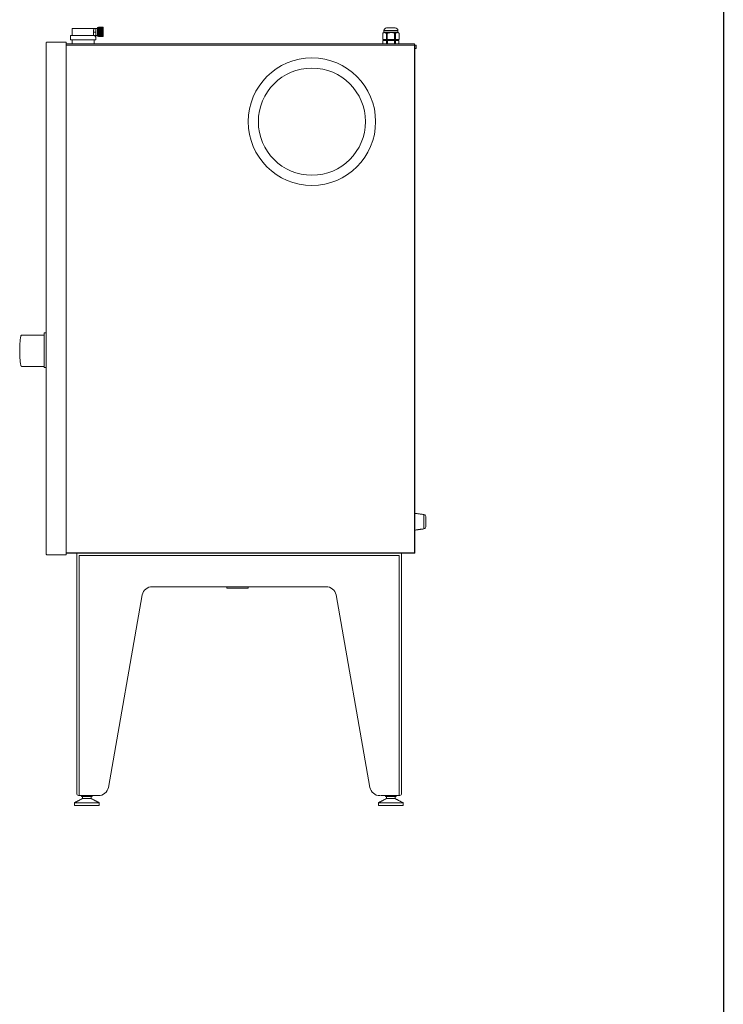
# Model space of a CAD drawing. Units: inches. Extents: x 22424 to 41300, y -146 to 33009.
# Drawn here: x 31514 to 32565, y 10900 to 12370 of the extents above; entities that cross this region are included whole.
import ezdxf

# ---------------------------------------------------------------- set-up
doc = ezdxf.new("R2010")
doc.units = ezdxf.units.IN
doc.header["$MEASUREMENT"] = 0
doc.layers.add('Komponenten', color=7, linetype='Continuous', lineweight=9)

# ---------------------------------------------------------------- blocks, each defined once
blk = doc.blocks.new('ComfoAir 350 R mit Comfo-Fond eco + Ansichten')
at = {"color": 7, "linetype": 'Continuous', "lineweight": 15}
for p, q in [((3973.6, 1299), (3940.9, 1299)), ((3976.4, 1293.2), (3976.4, 1299)), ((3978.9, 1293.6), (3978.9, 1300.1)), ((3980.4, 1300.6), (3986.9, 1300.6)), ((3980.4, 1300.6), (3980.4, 1300.5)), ((3980.4, 1300.6), (3986.9, 1300.6)), ((3980.4, 1300.6), (3980.4, 1300.6)), ((3980.4, 1300.6), (3986.9, 1300.6)), ((3980.4, 1300.6), (3980.4, 1300.6)), ((3980.4, 1300.6), (3986.9, 1300.6)), ((3980.4, 1300.6), (3980.4, 1300.6)), ((3980.4, 1300.6), (3986.9, 1300.6)), ((3980.4, 1300.6), (3980.4, 1300.6)), ((3980.4, 1300.6), (3986.9, 1300.6)), ((3980.4, 1300.6), (3980.4, 1300.6)), ((3980.4, 1300.6), (3986.9, 1300.6)), ((3980.4, 1300.6), (3980.4, 1300.6)), ((3980.4, 1300.6), (3986.9, 1300.6)), ((3980.4, 1300.6), (3980.4, 1300.6)), ((3980.4, 1300.5), (3986.9, 1300.5)), ((3980.4, 1300.4), (3980.4, 1300.5)), ((3980.4, 1300.5), (3986.9, 1300.5)), ((3980.4, 1300.5), (3980.4, 1300.5)), ((3980.4, 1300.5), (3986.9, 1300.5)), ((3980.4, 1300.5), (3980.4, 1300.5)), ((3980.4, 1300.4), (3986.9, 1300.4)), ((3980.4, 1300.4), (3980.4, 1300.3)), ((3980.4, 1300.4), (3986.9, 1300.4)), ((3980.4, 1300.4), (3980.4, 1300.4)), ((3980.4, 1300.4), (3986.9, 1300.4)), ((3980.4, 1300.4), (3980.4, 1300.4)), ((3980.4, 1300.3), (3986.9, 1300.3)), ((3980.4, 1300.3), (3986.9, 1300.3)), ((3980.4, 1300.3), (3980.4, 1300.3)), ((3980.4, 1300.3), (3980.4, 1300.2)), ((3980.4, 1300.2), (3986.9, 1300.2)), ((3980.4, 1300.2), (3980.4, 1300.1)), ((3980.4, 1300.2), (3986.9, 1300.2)), ((3980.4, 1300.2), (3980.4, 1300.2)), ((3980.4, 1300.1), (3986.9, 1300.1)), ((3980.4, 1300.1), (3980.4, 1300)), ((3980.4, 1300.1), (3986.9, 1300.1)), ((3980.4, 1300.1), (3980.4, 1300.1)), ((3980.4, 1300), (3986.9, 1300)), ((3980.4, 1299.9), (3980.4, 1300)), ((3980.4, 1299.9), (3986.9, 1299.9)), ((3980.4, 1299.8), (3980.4, 1299.9)), ((3980.4, 1299.9), (3986.9, 1299.9)), ((3980.4, 1299.9), (3980.4, 1299.9)), ((3980.4, 1299.8), (3986.9, 1299.8)), ((3980.4, 1299.7), (3980.4, 1299.8)), ((3980.4, 1299.8), (3986.9, 1299.8)), ((3980.4, 1299.8), (3980.4, 1299.8)), ((3980.4, 1299.7), (3986.9, 1299.7)), ((3980.4, 1299.7), (3980.4, 1299.6)), ((3980.4, 1299.6), (3986.9, 1299.6)), ((3980.4, 1299.5), (3980.4, 1299.6)), ((3980.4, 1299.5), (3986.9, 1299.5)), ((3980.4, 1299.5), (3980.4, 1299.4)), ((3980.4, 1299.4), (3986.9, 1299.4)), ((3980.4, 1299.3), (3980.4, 1299.4)), ((3980.4, 1299.3), (3986.9, 1299.3)), ((3980.4, 1299.2), (3980.4, 1299.3)), ((3980.4, 1299.3), (3986.9, 1299.3)), ((3980.4, 1299.3), (3980.4, 1299.3)), ((3980.4, 1299.2), (3986.9, 1299.2)), ((3980.4, 1299.2), (3980.4, 1299.1)), ((3980.4, 1299.1), (3986.9, 1299.1)), ((3980.4, 1299), (3980.4, 1299.1)), ((3980.4, 1299), (3986.9, 1299)), ((3980.4, 1299), (3980.4, 1298.9)), ((3980.4, 1298.9), (3986.9, 1298.9)), ((3980.4, 1298.8), (3980.4, 1298.9)), ((3980.4, 1298.8), (3986.9, 1298.8)), ((3980.4, 1298.8), (3980.4, 1298.7)), ((3980.4, 1298.7), (3986.9, 1298.7)), ((3980.4, 1298.6), (3980.4, 1298.7)), ((3980.4, 1298.6), (3986.9, 1298.6)), ((3980.4, 1298.6), (3980.4, 1298.5)), ((3980.4, 1298.5), (3986.9, 1298.5)), ((3980.4, 1298.4), (3980.4, 1298.5)), ((3980.4, 1298.4), (3986.9, 1298.4)), ((3980.4, 1298.4), (3980.4, 1298.3)), ((3980.4, 1298.3), (3986.9, 1298.3)), ((3980.4, 1298.1), (3980.4, 1298.3)), ((3980.4, 1298.1), (3986.9, 1298.1)), ((3980.4, 1297.9), (3980.4, 1298.1)), ((3980.4, 1298.1), (3986.9, 1298.1)), ((3980.4, 1298.1), (3980.4, 1298.1)), ((3980.4, 1297.9), (3986.9, 1297.9)), ((3980.4, 1297.9), (3980.4, 1297.8)), ((3980.4, 1297.8), (3986.9, 1297.8)), ((3980.4, 1297.7), (3980.4, 1297.8)), ((3980.4, 1297.7), (3986.9, 1297.7)), ((3980.4, 1297.7), (3980.4, 1297.6)), ((3980.4, 1297.6), (3986.9, 1297.6)), ((3980.4, 1297.4), (3980.4, 1297.6)), ((3980.4, 1297.4), (3986.9, 1297.4)), ((3980.4, 1297.2), (3980.4, 1297.4)), ((3980.4, 1297.4), (3986.9, 1297.4)), ((3980.4, 1297.4), (3980.4, 1297.4)), ((3980.4, 1297.2), (3986.9, 1297.2)), ((3980.4, 1297.2), (3980.4, 1297.1)), ((3980.4, 1297.1), (3986.9, 1297.1)), ((3980.4, 1296.9), (3980.4, 1297.1)), ((3980.4, 1296.9), (3986.9, 1296.9)), ((3980.4, 1296.9), (3980.4, 1296.8)), ((3980.4, 1296.8), (3986.9, 1296.8)), ((3980.4, 1296.7), (3980.4, 1296.8)), ((3980.4, 1296.7), (3986.9, 1296.7)), ((3980.4, 1296.7), (3980.4, 1296.6)), ((3980.4, 1296.6), (3986.9, 1296.6)), ((3980.4, 1296.4), (3980.4, 1296.6)), ((3980.4, 1296.4), (3986.9, 1296.4)), ((3980.4, 1296.4), (3980.4, 1296.3)), ((3980.4, 1296.3), (3986.9, 1296.3)), ((3980.4, 1296.1), (3980.4, 1296.3)), ((3980.4, 1296.1), (3986.9, 1296.1)), ((3980.4, 1296.1), (3980.4, 1296)), ((3980.4, 1296), (3986.9, 1296)), ((3980.4, 1295.9), (3980.4, 1296)), ((3980.4, 1295.9), (3986.9, 1295.9)), ((3980.4, 1295.9), (3980.4, 1295.8)), ((3980.4, 1295.8), (3986.9, 1295.8)), ((3980.4, 1295.6), (3980.4, 1295.8)), ((3980.4, 1295.6), (3986.9, 1295.6)), ((3980.4, 1295.6), (3980.4, 1295.5)), ((3980.4, 1295.5), (3986.9, 1295.5)), ((3980.4, 1295.3), (3980.4, 1295.5)), ((3980.4, 1295.3), (3986.9, 1295.3)), ((3980.4, 1295.3), (3980.4, 1295.2)), ((3980.4, 1295.2), (3986.9, 1295.2)), ((3980.4, 1295), (3980.4, 1295.2)), ((3980.4, 1295.2), (3986.9, 1295.2)), ((3980.4, 1295.2), (3980.4, 1295.2)), ((3980.4, 1295), (3986.9, 1295)), ((3980.4, 1295), (3980.4, 1294.9)), ((3980.4, 1294.9), (3986.9, 1294.9)), ((3980.4, 1294.7), (3980.4, 1294.9)), ((3980.4, 1294.9), (3986.9, 1294.9)), ((3980.4, 1294.9), (3980.4, 1294.9)), ((3980.4, 1294.7), (3986.9, 1294.7)), ((3980.4, 1294.7), (3980.4, 1294.6)), ((3980.4, 1294.6), (3986.9, 1294.6)), ((3980.4, 1294.4), (3980.4, 1294.6)), ((3980.4, 1294.6), (3986.9, 1294.6)), ((3980.4, 1294.6), (3980.4, 1294.6)), ((3980.4, 1294.4), (3986.9, 1294.4)), ((3980.4, 1294.4), (3980.4, 1294.3)), ((3980.4, 1294.4), (3986.9, 1294.4)), ((3980.4, 1294.4), (3980.4, 1294.4)), ((3980.4, 1294.3), (3986.9, 1294.3)), ((3980.4, 1294.1), (3980.4, 1294.3)), ((3980.4, 1294.1), (3986.9, 1294.1)), ((3980.4, 1294.1), (3980.4, 1294)), ((3980.4, 1294.1), (3986.9, 1294.1)), ((3980.4, 1294.1), (3980.4, 1294.1)), ((3980.4, 1294), (3986.9, 1294)), ((3980.4, 1293.8), (3980.4, 1294)), ((3980.4, 1293.8), (3986.9, 1293.8)), ((3980.4, 1293.8), (3980.4, 1293.7)), ((3980.4, 1293.8), (3986.9, 1293.8)), ((3980.4, 1293.8), (3980.4, 1293.8)), ((3980.4, 1293.7), (3986.9, 1293.7)), ((3980.4, 1293.5), (3980.4, 1293.7)), ((3986.9, 1300.6), (3986.9, 1300.5)), ((3986.9, 1300.6), (3986.9, 1300.6)), ((3986.9, 1300.6), (3986.9, 1300.6)), ((3986.9, 1300.6), (3986.9, 1300.6)), ((3986.9, 1300.6), (3986.9, 1300.6)), ((3986.9, 1300.6), (3986.9, 1300.6)), ((3986.9, 1300.6), (3986.9, 1300.6)), ((3986.9, 1300.6), (3986.9, 1300.6)), ((3986.9, 1300.4), (3986.9, 1300.5)), ((3986.9, 1300.5), (3986.9, 1300.5)), ((3986.9, 1300.5), (3986.9, 1300.5)), ((3986.9, 1300.4), (3986.9, 1300.3)), ((3986.9, 1300.4), (3986.9, 1300.4)), ((3986.9, 1300.4), (3986.9, 1300.4)), ((3986.9, 1300.3), (3986.9, 1300.3)), ((3986.9, 1300.3), (3986.9, 1300.2)), ((3986.9, 1300.2), (3986.9, 1300.1)), ((3986.9, 1300.2), (3986.9, 1300.2)), ((3986.9, 1300.1), (3986.9, 1300)), ((3986.9, 1300.1), (3986.9, 1300.1)), ((3986.9, 1299.9), (3986.9, 1300)), ((3986.9, 1299.8), (3986.9, 1299.9)), ((3986.9, 1299.9), (3986.9, 1299.9)), ((3986.9, 1299.7), (3986.9, 1299.8)), ((3986.9, 1299.8), (3986.9, 1299.8)), ((3986.9, 1299.7), (3986.9, 1299.6)), ((3986.9, 1299.5), (3986.9, 1299.6)), ((3986.9, 1299.5), (3986.9, 1299.4)), ((3986.9, 1299.3), (3986.9, 1299.4)), ((3986.9, 1299.2), (3986.9, 1299.3)), ((3986.9, 1299.3), (3986.9, 1299.3)), ((3986.9, 1299.2), (3986.9, 1299.1)), ((3986.9, 1299), (3986.9, 1299.1)), ((3986.9, 1299), (3986.9, 1298.9)), ((3986.9, 1298.8), (3986.9, 1298.9)), ((3986.9, 1298.8), (3986.9, 1298.7)), ((3986.9, 1298.6), (3986.9, 1298.7)), ((3986.9, 1298.6), (3986.9, 1298.5)), ((3986.9, 1298.4), (3986.9, 1298.5)), ((3986.9, 1298.4), (3986.9, 1298.3)), ((3986.9, 1298.1), (3986.9, 1298.3)), ((3986.9, 1297.9), (3986.9, 1298.1)), ((3986.9, 1298.1), (3986.9, 1298.1)), ((3986.9, 1297.9), (3986.9, 1297.8)), ((3986.9, 1297.7), (3986.9, 1297.8)), ((3986.9, 1297.7), (3986.9, 1297.6)), ((3986.9, 1297.4), (3986.9, 1297.6)), ((3986.9, 1297.2), (3986.9, 1297.4)), ((3986.9, 1297.4), (3986.9, 1297.4)), ((3986.9, 1297.2), (3986.9, 1297.1)), ((3986.9, 1296.9), (3986.9, 1297.1)), ((3986.9, 1296.9), (3986.9, 1296.8)), ((3986.9, 1296.7), (3986.9, 1296.8)), ((3986.9, 1296.7), (3986.9, 1296.6)), ((3986.9, 1296.4), (3986.9, 1296.6)), ((3986.9, 1296.4), (3986.9, 1296.3)), ((3986.9, 1296.1), (3986.9, 1296.3)), ((3986.9, 1296.1), (3986.9, 1296)), ((3986.9, 1295.9), (3986.9, 1296)), ((3986.9, 1295.9), (3986.9, 1295.8)), ((3986.9, 1295.6), (3986.9, 1295.8)), ((3986.9, 1295.6), (3986.9, 1295.5)), ((3986.9, 1295.3), (3986.9, 1295.5)), ((3986.9, 1295.3), (3986.9, 1295.2)), ((3986.9, 1295), (3986.9, 1295.2)), ((3986.9, 1295.2), (3986.9, 1295.2)), ((3986.9, 1295), (3986.9, 1294.9)), ((3986.9, 1294.7), (3986.9, 1294.9)), ((3986.9, 1294.9), (3986.9, 1294.9)), ((3986.9, 1294.7), (3986.9, 1294.6)), ((3986.9, 1294.4), (3986.9, 1294.6)), ((3986.9, 1294.6), (3986.9, 1294.6)), ((3986.9, 1294.4), (3986.9, 1294.3)), ((3986.9, 1294.4), (3986.9, 1294.4)), ((3986.9, 1294.1), (3986.9, 1294.3)), ((3986.9, 1294.1), (3986.9, 1294)), ((3986.9, 1294.1), (3986.9, 1294.1)), ((3986.9, 1293.8), (3986.9, 1294)), ((3986.9, 1293.8), (3986.9, 1293.7)), ((3986.9, 1293.8), (3986.9, 1293.8)), ((3986.9, 1293.5), (3986.9, 1293.7)), ((4406.5, 1295.7), (4416.9, 1295.7)), ((4416.9, 1299.7), (4410.5, 1299.7)), ((4423.3, 1299.7), (4416.9, 1299.7)), ((4416.9, 1295.7), (4427.3, 1295.7)), ((3938.2, 1288.5), (3975.3, 1288.5)), ((3938.2, 1282), (3976.2, 1282)), ((3972.5, 1293.2), (3972.5, 1288.5)), ((3976.4, 1293.2), (3972.5, 1293.2)), ((3975.3, 1286.3), (3975.3, 1288.5)), ((3976.4, 1286.3), (3975.3, 1286.3)), ((3976.4, 1286.3), (3976.4, 1293.2)), ((3978.9, 1287.1), (3978.9, 1293.6)), ((3980.4, 1293.5), (3986.9, 1293.5)), ((3980.4, 1293.5), (3986.9, 1293.5)), ((3980.4, 1293.5), (3980.4, 1293.5)), ((3980.4, 1293.5), (3980.4, 1293.4)), ((3980.4, 1293.4), (3986.9, 1293.4)), ((3980.4, 1293.3), (3980.4, 1293.4)), ((3980.4, 1293.3), (3986.9, 1293.3)), ((3980.4, 1293.3), (3980.4, 1293.2)), ((3980.4, 1293.2), (3986.9, 1293.2)), ((3980.4, 1293.2), (3986.9, 1293.2)), ((3980.4, 1293), (3980.4, 1293.2)), ((3980.4, 1293.2), (3980.4, 1293.2)), ((3980.4, 1293), (3986.9, 1293)), ((3980.4, 1293), (3980.4, 1292.9)), ((3980.4, 1292.9), (3986.9, 1292.9)), ((3980.4, 1292.9), (3986.9, 1292.9)), ((3980.4, 1292.9), (3980.4, 1292.9)), ((3980.4, 1292.7), (3980.4, 1292.9)), ((3980.4, 1292.7), (3986.9, 1292.7)), ((3980.4, 1292.7), (3986.9, 1292.7)), ((3980.4, 1292.7), (3980.4, 1292.7)), ((3980.4, 1292.7), (3980.4, 1292.6)), ((3980.4, 1292.6), (3986.9, 1292.6)), ((3980.4, 1292.4), (3980.4, 1292.6)), ((3980.4, 1292.4), (3986.9, 1292.4)), ((3980.4, 1292.4), (3986.9, 1292.4)), ((3980.4, 1292.4), (3980.4, 1292.4)), ((3980.4, 1292.4), (3980.4, 1292.3)), ((3980.4, 1292.3), (3986.9, 1292.3)), ((3980.4, 1292.1), (3980.4, 1292.3)), ((3980.4, 1292.1), (3986.9, 1292.1)), ((3980.4, 1292.1), (3986.9, 1292.1)), ((3980.4, 1292.1), (3980.4, 1292.1)), ((3980.4, 1292.1), (3980.4, 1292)), ((3980.4, 1292), (3986.9, 1292)), ((3980.4, 1291.8), (3980.4, 1292)), ((3980.4, 1291.8), (3986.9, 1291.8)), ((3980.4, 1291.8), (3980.4, 1291.7)), ((3980.4, 1291.7), (3986.9, 1291.7)), ((3980.4, 1291.5), (3980.4, 1291.7)), ((3980.4, 1291.5), (3986.9, 1291.5)), ((3980.4, 1291.5), (3980.4, 1291.4)), ((3980.4, 1291.4), (3986.9, 1291.4)), ((3980.4, 1291.3), (3980.4, 1291.4)), ((3980.4, 1291.3), (3986.9, 1291.3)), ((3980.4, 1291.3), (3980.4, 1291.2)), ((3980.4, 1291.2), (3986.9, 1291.2)), ((3980.4, 1291), (3980.4, 1291.2)), ((3980.4, 1291), (3986.9, 1291)), ((3980.4, 1291), (3980.4, 1290.9)), ((3980.4, 1290.9), (3986.9, 1290.9)), ((3980.4, 1290.7), (3980.4, 1290.9)), ((3980.4, 1290.7), (3986.9, 1290.7)), ((3980.4, 1290.7), (3980.4, 1290.6)), ((3980.4, 1290.6), (3986.9, 1290.6)), ((3980.4, 1290.4), (3980.4, 1290.6)), ((3980.4, 1290.4), (3986.9, 1290.4)), ((3980.4, 1290.4), (3986.9, 1290.4)), ((3980.4, 1290.2), (3980.4, 1290.4)), ((3980.4, 1290.4), (3980.4, 1290.4)), ((3980.4, 1290.2), (3986.9, 1290.2)), ((3980.4, 1290.2), (3980.4, 1290.1)), ((3980.4, 1290.1), (3986.9, 1290.1)), ((3980.4, 1289.9), (3980.4, 1290.1)), ((3980.4, 1289.9), (3986.9, 1289.9)), ((3980.4, 1289.9), (3986.9, 1289.9)), ((3980.4, 1289.9), (3980.4, 1289.9)), ((3980.4, 1289.7), (3980.4, 1289.9)), ((3980.4, 1289.7), (3986.9, 1289.7)), ((3980.4, 1289.7), (3980.4, 1289.6)), ((3980.4, 1289.6), (3986.9, 1289.6)), ((3980.4, 1289.5), (3980.4, 1289.6)), ((3980.4, 1289.5), (3986.9, 1289.5)), ((3980.4, 1289.5), (3980.4, 1289.4)), ((3980.4, 1289.4), (3986.9, 1289.4)), ((3980.4, 1289.2), (3980.4, 1289.4)), ((3980.4, 1289.2), (3986.9, 1289.2)), ((3980.4, 1289.2), (3980.4, 1289.1)), ((3980.4, 1289.1), (3986.9, 1289.1)), ((3980.4, 1289), (3980.4, 1289.1)), ((3980.4, 1289), (3986.9, 1289)), ((3980.4, 1289), (3980.4, 1288.9)), ((3980.4, 1288.9), (3986.9, 1288.9)), ((3980.4, 1288.8), (3980.4, 1288.9)), ((3980.4, 1288.8), (3986.9, 1288.8)), ((3980.4, 1288.8), (3980.4, 1288.7)), ((3980.4, 1288.7), (3986.9, 1288.7)), ((3980.4, 1288.6), (3980.4, 1288.7)), ((3980.4, 1288.6), (3986.9, 1288.6)), ((3980.4, 1288.6), (3980.4, 1288.5)), ((3980.4, 1288.5), (3986.9, 1288.5)), ((3980.4, 1288.4), (3980.4, 1288.5)), ((3980.4, 1288.4), (3986.9, 1288.4)), ((3980.4, 1288.4), (3980.4, 1288.3)), ((3980.4, 1288.3), (3986.9, 1288.3)), ((3980.4, 1288.2), (3980.4, 1288.3)), ((3980.4, 1288.2), (3986.9, 1288.2)), ((3980.4, 1288.2), (3980.4, 1288.1)), ((3980.4, 1288.1), (3986.9, 1288.1)), ((3980.4, 1288), (3980.4, 1288.1)), ((3980.4, 1288), (3986.9, 1288)), ((3980.4, 1288), (3986.9, 1288)), ((3980.4, 1288), (3980.4, 1288)), ((3980.4, 1287.8), (3980.4, 1288)), ((3980.4, 1287.8), (3986.9, 1287.8)), ((3980.4, 1287.8), (3986.9, 1287.8)), ((3980.4, 1287.8), (3980.4, 1287.8)), ((3980.4, 1287.7), (3980.4, 1287.8)), ((3980.4, 1287.7), (3986.9, 1287.7)), ((3980.4, 1287.7), (3980.4, 1287.6)), ((3980.4, 1287.6), (3986.9, 1287.6)), ((3980.4, 1287.5), (3980.4, 1287.6)), ((3980.4, 1287.5), (3986.9, 1287.5)), ((3980.4, 1287.5), (3986.9, 1287.5)), ((3980.4, 1287.4), (3980.4, 1287.5)), ((3980.4, 1287.5), (3980.4, 1287.5)), ((3980.4, 1287.4), (3986.9, 1287.4)), ((3980.4, 1287.4), (3986.9, 1287.4)), ((3980.4, 1287.4), (3980.4, 1287.4)), ((3980.4, 1287.3), (3980.4, 1287.4)), ((3980.4, 1287.3), (3986.9, 1287.3)), ((3980.4, 1287.3), (3980.4, 1287.2)), ((3980.4, 1287.2), (3986.9, 1287.2)), ((3980.4, 1287.2), (3986.9, 1287.2)), ((3980.4, 1287.2), (3980.4, 1287.2)), ((3980.4, 1287.2), (3980.4, 1287.1)), ((3980.4, 1287.1), (3986.9, 1287.1)), ((3980.4, 1287.1), (3986.9, 1287.1)), ((3980.4, 1287.1), (3980.4, 1287.1)), ((3980.4, 1287.1), (3980.4, 1287)), ((3980.4, 1287), (3986.9, 1287)), ((3980.4, 1287), (3986.9, 1287)), ((3980.4, 1287), (3980.4, 1287)), ((3980.4, 1287), (3980.4, 1286.9)), ((3980.4, 1286.9), (3986.9, 1286.9)), ((3980.4, 1286.9), (3986.9, 1286.9)), ((3980.4, 1286.9), (3980.4, 1286.9)), ((3980.4, 1286.9), (3986.9, 1286.9)), ((3980.4, 1286.9), (3980.4, 1286.9)), ((3980.4, 1286.8), (3980.4, 1286.9)), ((3980.4, 1286.8), (3986.9, 1286.8)), ((3980.4, 1286.8), (3986.9, 1286.8)), ((3980.4, 1286.8), (3980.4, 1286.8)), ((3980.4, 1286.8), (3986.9, 1286.8)), ((3980.4, 1286.8), (3980.4, 1286.8)), ((3980.4, 1286.8), (3980.4, 1286.7)), ((3980.4, 1286.7), (3986.9, 1286.7)), ((3980.4, 1286.7), (3986.9, 1286.7)), ((3980.4, 1286.7), (3980.4, 1286.7)), ((3980.4, 1286.7), (3986.9, 1286.7)), ((3980.4, 1286.7), (3980.4, 1286.7)), ((3980.4, 1286.7), (3986.9, 1286.7)), ((3980.4, 1286.7), (3980.4, 1286.7)), ((3980.4, 1286.7), (3986.9, 1286.7)), ((3980.4, 1286.7), (3980.4, 1286.7)), ((3980.4, 1286.7), (3986.9, 1286.7)), ((3980.4, 1286.7), (3980.4, 1286.7)), ((3980.4, 1286.7), (3980.4, 1286.6)), ((3980.4, 1286.6), (3986.9, 1286.6)), ((3980.4, 1286.6), (3986.9, 1286.6)), ((3980.4, 1286.6), (3980.4, 1286.6)), ((3986.9, 1293.5), (3986.9, 1293.5)), ((3986.9, 1293.5), (3986.9, 1293.4)), ((3986.9, 1293.3), (3986.9, 1293.4)), ((3986.9, 1293.3), (3986.9, 1293.2)), ((3986.9, 1293), (3986.9, 1293.2)), ((3986.9, 1293.2), (3986.9, 1293.2)), ((3986.9, 1293), (3986.9, 1292.9)), ((3986.9, 1292.9), (3986.9, 1292.9)), ((3986.9, 1292.7), (3986.9, 1292.9)), ((3986.9, 1292.7), (3986.9, 1292.7)), ((3986.9, 1292.7), (3986.9, 1292.6)), ((3986.9, 1292.4), (3986.9, 1292.6)), ((3986.9, 1292.4), (3986.9, 1292.4)), ((3986.9, 1292.4), (3986.9, 1292.3)), ((3986.9, 1292.1), (3986.9, 1292.3)), ((3986.9, 1292.1), (3986.9, 1292.1)), ((3986.9, 1292.1), (3986.9, 1292)), ((3986.9, 1291.8), (3986.9, 1292)), ((3986.9, 1291.8), (3986.9, 1291.7)), ((3986.9, 1291.5), (3986.9, 1291.7)), ((3986.9, 1291.5), (3986.9, 1291.4)), ((3986.9, 1291.3), (3986.9, 1291.4)), ((3986.9, 1291.3), (3986.9, 1291.2)), ((3986.9, 1291), (3986.9, 1291.2)), ((3986.9, 1291), (3986.9, 1290.9)), ((3986.9, 1290.7), (3986.9, 1290.9)), ((3986.9, 1290.7), (3986.9, 1290.6)), ((3986.9, 1290.4), (3986.9, 1290.6)), ((3986.9, 1290.2), (3986.9, 1290.4)), ((3986.9, 1290.4), (3986.9, 1290.4)), ((3986.9, 1290.2), (3986.9, 1290.1)), ((3986.9, 1289.9), (3986.9, 1290.1)), ((3986.9, 1289.9), (3986.9, 1289.9)), ((3986.9, 1289.7), (3986.9, 1289.9)), ((3986.9, 1289.7), (3986.9, 1289.6)), ((3986.9, 1289.5), (3986.9, 1289.6)), ((3986.9, 1289.5), (3986.9, 1289.4)), ((3986.9, 1289.2), (3986.9, 1289.4)), ((3986.9, 1289.2), (3986.9, 1289.1)), ((3986.9, 1289), (3986.9, 1289.1)), ((3986.9, 1289), (3986.9, 1288.9)), ((3986.9, 1288.8), (3986.9, 1288.9)), ((3986.9, 1288.8), (3986.9, 1288.7)), ((3986.9, 1288.6), (3986.9, 1288.7)), ((3986.9, 1288.6), (3986.9, 1288.5)), ((3986.9, 1288.4), (3986.9, 1288.5)), ((3986.9, 1288.4), (3986.9, 1288.3)), ((3986.9, 1288.2), (3986.9, 1288.3)), ((3986.9, 1288.2), (3986.9, 1288.1)), ((3986.9, 1288), (3986.9, 1288.1)), ((3986.9, 1288), (3986.9, 1288)), ((3986.9, 1287.8), (3986.9, 1288)), ((3986.9, 1287.8), (3986.9, 1287.8)), ((3986.9, 1287.7), (3986.9, 1287.8)), ((3986.9, 1287.7), (3986.9, 1287.6)), ((3986.9, 1287.5), (3986.9, 1287.6)), ((3986.9, 1287.4), (3986.9, 1287.5)), ((3986.9, 1287.5), (3986.9, 1287.5)), ((3986.9, 1287.4), (3986.9, 1287.4)), ((3986.9, 1287.3), (3986.9, 1287.4)), ((3986.9, 1287.3), (3986.9, 1287.2)), ((3986.9, 1287.2), (3986.9, 1287.2)), ((3986.9, 1287.2), (3986.9, 1287.1)), ((3986.9, 1287.1), (3986.9, 1287.1)), ((3986.9, 1287.1), (3986.9, 1287)), ((3986.9, 1287), (3986.9, 1287)), ((3986.9, 1287), (3986.9, 1286.9)), ((3986.9, 1286.9), (3986.9, 1286.9)), ((3986.9, 1286.9), (3986.9, 1286.9)), ((3986.9, 1286.8), (3986.9, 1286.9)), ((3986.9, 1286.8), (3986.9, 1286.8)), ((3986.9, 1286.8), (3986.9, 1286.8)), ((3986.9, 1286.8), (3986.9, 1286.7)), ((3986.9, 1286.7), (3986.9, 1286.7)), ((3986.9, 1286.7), (3986.9, 1286.7)), ((3986.9, 1286.7), (3986.9, 1286.7)), ((3986.9, 1286.7), (3986.9, 1286.7)), ((3986.9, 1286.7), (3986.9, 1286.7)), ((3986.9, 1286.7), (3986.9, 1286.6)), ((3986.9, 1286.6), (3986.9, 1286.6)), ((4404.6, 1291.7), (4404.6, 1291.7)), ((4404.6, 1291.7), (4404.6, 1282.2)), ((4410.1, 1282.2), (4404.6, 1282.2)), ((4404.6, 1282.2), (4404.6, 1282.2)), ((4404.9, 1280.7), (4404.9, 1275.7)), ((4410.1, 1280.7), (4404.9, 1280.7)), ((4404.9, 1280.7), (4404.9, 1280.7)), ((4406.5, 1293.2), (4427.3, 1293.2)), ((4410.1, 1291.7), (4411.4, 1291.7)), ((4410.1, 1291.7), (4410.1, 1282.2)), ((4411.4, 1282.2), (4410.1, 1282.2)), ((4411.8, 1280.7), (4410.1, 1280.7)), ((4410.1, 1280.7), (4410.1, 1275.7)), ((4411.4, 1291.7), (4411.4, 1282.2)), ((4422.4, 1282.2), (4411.4, 1282.2)), ((4411.8, 1280.7), (4411.8, 1275.7)), ((4422, 1280.7), (4411.8, 1280.7)), ((4423.7, 1280.7), (4422, 1280.7)), ((4422, 1280.7), (4422, 1275.7)), ((4422.4, 1291.7), (4422.4, 1282.2)), ((4422.4, 1291.7), (4423.7, 1291.7)), ((4423.7, 1282.2), (4422.4, 1282.2)), ((4423.7, 1291.7), (4423.7, 1282.2)), ((4429.2, 1282.2), (4423.7, 1282.2)), ((4423.7, 1280.7), (4423.7, 1275.7)), ((4428.8, 1280.7), (4423.7, 1280.7)), ((4428.8, 1280.7), (4428.8, 1275.7)), ((4428.9, 1280.7), (4428.8, 1280.7)), ((4429.2, 1291.7), (4429.2, 1291.7)), ((4429.2, 1291.7), (4429.2, 1282.2)), ((4429.2, 1282.2), (4429.2, 1282.2)), ((3901.9, 1276.7), (3901.9, 514.5)), ((3903.6, 1278.5), (3931.9, 1278.5)), ((3931.9, 1278.5), (3931.9, 1277.5)), ((3931.9, 1277.4), (3931.9, 512.8)), ((3931.9, 1275.7), (4451.9, 1275.7)), ((3931.9, 1274), (4451.9, 1274)), ((4451.9, 1274), (4451.9, 1275.7)), ((4452.7, 1274.4), (4451.9, 1274.4)), ((4451.9, 516), (4451.9, 1274)), ((4452.7, 1274.4), (4452.7, 1273.7)), ((4454.7, 1273.7), (4452.7, 1273.7)), ((4452.7, 1273.7), (4452.7, 1272.7)), ((4452.7, 1272.7), (4452.7, 517.2)), ((4452.7, 1268.7), (4454.7, 1268.7)), ((4454.7, 1268.7), (4454.7, 1273.7)), ((3901.9, 844.5), (3898.9, 844.5)), ((3898.9, 792.5), (3898.9, 844.5)), ((3901.9, 792.5), (3898.9, 792.5)), ((4466.3, 573.1), (4466.3, 551.7)), ((4468.9, 554.7), (4468.9, 570.1)), ((3931.9, 516), (4451.9, 516)), ((3947.7, 515.4), (3931.9, 515.4)), ((3947.7, 515.4), (4432.7, 515.4)), ((3947.7, 515.4), (3947.7, 515.4)), ((4432.7, 515.4), (4432.7, 515.4)), ((4438.5, 515.4), (4432.7, 515.4)), ((4440.2, 515.4), (4438.5, 515.4)), ((4440.2, 515.4), (4442, 515.4)), ((4440.2, 515.4), (4440.2, 515.4)), ((4451, 515.4), (4442, 515.4)), ((4451, 515.4), (4451.7, 515.4)), ((4451.7, 515.4), (4452.7, 515.4)), ((4452.7, 517.2), (4452.7, 515.4)), ((3903.6, 512.8), (3931.9, 512.8)), ((3947.7, 513.3), (3947.7, 511.8)), ((3947.7, 157), (3947.7, 511.8)), ((3951.3, 511.8), (4429.1, 511.8)), ((3951.3, 155.6), (3951.3, 511.8)), ((4429.1, 511.8), (4429.1, 155.6)), ((4432.7, 513.3), (4432.7, 511.8)), ((4432.7, 157), (4432.7, 511.8)), ((4320.2, 465.4), (4060.3, 465.4)), ((4172, 463.2), (4203.8, 463.2)), ((4045.6, 453), (3994.9, 165.8)), ((4385.6, 165.8), (4334.9, 453)), ((3947.7, 155.6), (3947.7, 157)), ((3951.3, 155.6), (3951.3, 153.4)), ((3953.7, 153.4), (3951.3, 153.4)), ((3978.2, 153.4), (3953.7, 153.4)), ((3955.5, 151.9), (3969.2, 151.9)), ((3956.2, 148.9), (3969.2, 148.9)), ((3980.1, 153.4), (3978.2, 153.4)), ((4401.2, 153.4), (4400.3, 153.4)), ((4402.2, 153.4), (4426.7, 153.4)), ((4409.5, 151.9), (4423.2, 151.9)), ((4410.2, 148.9), (4423.2, 148.9)), ((4426.7, 153.4), (4429.1, 153.4)), ((4429.1, 155.6), (4429.1, 153.4)), ((4432.7, 155.6), (4432.7, 157)), ((3944.2, 142.9), (3981.2, 142.9)), ((3944.2, 138.9), (3981.2, 138.9)), ((4398.2, 142.9), (4435.2, 142.9)), ((4398.2, 138.9), (4435.2, 138.9))]:
    blk.add_line(p, q, dxfattribs=at)
for radius in [95.2, 80]:
    blk.add_circle((4298.9, 1159.7), radius, dxfattribs=at)
for centre, radius, start, end in [((4410.5, 1295.7), 4, 90, 180), ((4423.3, 1295.7), 4, 0, 90), ((4465.9, 570.1), 3, 0, 82.5), ((4465.9, 554.7), 3, 277.5, 360), ((4060.3, 450.4), 15, 90, 170), ((4320.2, 450.4), 15, 10, 90), ((3980.1, 168.4), 15, 270, 350), ((4400.3, 168.4), 15, 190, 270), ((3951.6, 157.9), 4.49, 210.528, 266.6128), ((3955.5, 152.7), 0.75, 180, 270), ((3970, 152.7), 0.75, 270, 0), ((4409.5, 152.7), 0.75, 180, 270), ((4424, 152.7), 0.75, 270, 0), ((4428.9, 157.9), 4.49, 273.3872, 329.472)]:
    blk.add_arc(centre, radius, start, end, dxfattribs=at)
for points, degree in [([(3940.9, 1288.5), (3940.9, 1299)], 1), ([(3973.6, 1299), (3976.4, 1299)], 1), ([(3976.4, 1299), (3978.9, 1299)], 1), ([(3978.9, 1300.1), (3980.4, 1300.1)], 1), ([(4406.5, 1293.2), (4406.5, 1295.7)], 1), ([(4427.3, 1295.7), (4427.3, 1293.2)], 1), ([(3938.2, 1282), (3938.2, 1288.5)], 1), ([(3940.6, 1275.7), (3940.6, 1282)], 1), ([(3973.9, 1282), (3973.9, 1275.7)], 1), ([(3976.2, 1286.3), (3976.2, 1282)], 1), ([(3978.9, 1288.3), (3976.4, 1288.3)], 1), ([(3980.4, 1287.1), (3978.9, 1287.1)], 1), ([(4404.6, 1291.7), (4406.5, 1293.2)], 1), ([(4404.6, 1282.2), (4404.6, 1291.7)], 1), ([(4404.9, 1275.7), (4404.9, 1280.7)], 1), ([(4409.1, 1280.7), (4409.1, 1282.2)], 1), ([(4424.7, 1282.2), (4424.7, 1280.7)], 1), ([(4427.3, 1293.2), (4429.2, 1291.7)], 1), ([(4428.9, 1280.7), (4428.9, 1275.7)], 1), ([(4429.2, 1291.7), (4429.2, 1282.2)], 1), ([(3901.9, 1276.7), (3901.9, 1276.9), (3902, 1277.4), (3902.4, 1278), (3903, 1278.4), (3903.4, 1278.4), (3903.6, 1278.5)], 3), ([(3867.2, 841), (3867.1, 841)], 1), ([(3898.9, 841.1), (3896.4, 841)], 1), ([(3898.9, 841.1), (3898.9, 841.1)], 1), ([(3869.8, 794.1), (3865.9, 794.2)], 1), ([(3898.9, 794.2), (3898.9, 794.1)], 1), ([(4452.7, 574.9), (4466.3, 573.1)], 1), ([(4466.3, 551.7), (4452.7, 549.9)], 1), ([(3947.7, 513.4), (3947.7, 515.4)], 1), ([(4432.7, 513.4), (4432.7, 515.4)], 1), ([(3901.9, 514.5), (3901.9, 514.4), (3902, 514.1), (3902.4, 513.6), (3903, 513.2), (3903.4, 512.9), (3903.6, 512.8)], 3), ([(4172, 463.2), (4172, 465.4)], 1), ([(4203.8, 465.4), (4203.8, 463.2)], 1), ([(3944.2, 142.9), (3956.2, 148.9)], 1), ([(3954.7, 152.7), (3954.7, 153.4)], 1), ([(3956.2, 148.9), (3956.2, 151.9)], 1), ([(3969.2, 151.9), (3969.2, 148.9)], 1), ([(3969.2, 148.9), (3981.2, 142.9)], 1), ([(3970.7, 153.4), (3970.7, 152.7)], 1), ([(4398.2, 142.9), (4410.2, 148.9)], 1), ([(4408.7, 152.7), (4408.7, 153.4)], 1), ([(4410.2, 148.9), (4410.2, 151.9)], 1), ([(4423.2, 151.9), (4423.2, 148.9)], 1), ([(4423.2, 148.9), (4435.2, 142.9)], 1), ([(4424.7, 153.4), (4424.7, 152.7)], 1), ([(3944.2, 138.9), (3944.2, 142.9)], 1), ([(3981.2, 142.9), (3981.2, 138.9)], 1), ([(4398.2, 138.9), (4398.2, 142.9)], 1), ([(4435.2, 142.9), (4435.2, 138.9)], 1)]:
    blk.add_open_spline(points, degree=degree, dxfattribs=at)
for points, knots in [([(3973.6, 1299), (3973.6, 1299), (3973.6, 1299), (3973.5, 1298.8), (3973.4, 1298.5), (3973.3, 1298.1), (3973.1, 1297.5), (3973, 1296.8), (3972.8, 1296), (3972.6, 1295.1), (3972.5, 1294.2), (3972.5, 1293.5), (3972.5, 1293.2)], [0, 0, 0, 0, 0.054689, 0.154132, 0.256392, 0.357344, 0.460944, 0.567172, 0.676365, 0.784273, 0.895634, 1, 1, 1, 1]), ([(4404.6, 1291.7), (4405.1, 1292), (4406.1, 1292.6), (4407.5, 1292.8), (4408.9, 1292.5), (4409.7, 1291.9), (4410.1, 1291.7)], [0, 0, 0, 0, 0.267714, 0.544597, 0.76934, 1, 1, 1, 1]), ([(4411.4, 1291.7), (4411.7, 1291.8), (4412.4, 1292), (4413.5, 1292.3), (4414.6, 1292.5), (4415.8, 1292.7), (4417, 1292.7), (4418.3, 1292.7), (4419.6, 1292.5), (4421, 1292.1), (4421.9, 1291.8), (4422.4, 1291.7)], [0, 0, 0, 0, 0.098288, 0.196874, 0.296626, 0.396904, 0.511458, 0.62702, 0.745541, 0.864934, 1, 1, 1, 1]), ([(4423.7, 1291.7), (4424.1, 1292), (4425.1, 1292.6), (4426.6, 1292.8), (4427.9, 1292.5), (4428.8, 1291.9), (4429.2, 1291.7)], [0, 0, 0, 0, 0.267714, 0.544597, 0.76934, 1, 1, 1, 1]), ([(3864.1, 839.4), (3863.6, 835.8), (3862.7, 828.6), (3862.3, 817.6), (3862.7, 806.7), (3863.6, 799.4), (3864.1, 795.8)], [0, 0, 0, 0, 0.25, 0.5, 0.75, 1, 1, 1, 1]), ([(3864.1, 839.4), (3864.2, 839.6), (3864.3, 840), (3864.7, 840.6), (3865.3, 840.9), (3865.7, 841), (3865.9, 841)], [0, 0, 0, 0, 0.241938, 0.499167, 0.7569, 1, 1, 1, 1]), ([(3867.4, 841), (3867.4, 841), (3866.7, 841), (3866.2, 841), (3865.8, 841), (3865.9, 841), (3865.9, 841)], [0, 0, 0, 0, 0.053528, 0.512902, 0.972275, 1, 1, 1, 1]), ([(3896.4, 841), (3894.5, 841), (3890.8, 841), (3885.7, 841), (3881.2, 841), (3877.2, 841), (3873.8, 841), (3871, 841), (3868.8, 841), (3867.9, 841), (3867.4, 841)], [0, 0, 0, 0, 0.126863, 0.253718, 0.380569, 0.507416, 0.63426, 0.761102, 0.887942, 1, 1, 1, 1]), ([(3898.9, 841.1), (3898.9, 841), (3898.9, 840.9), (3898.9, 840.3), (3898.9, 839.5), (3898.9, 838.8), (3898.9, 838.4)], [0, 0, 0, 0, 0.259242, 0.500001, 0.740799, 1, 1, 1, 1]), ([(3898.9, 838.4), (3898.9, 833.8), (3898.9, 824.6), (3898.9, 810.7), (3898.9, 801.4), (3898.9, 796.8)], [0, 0, 0, 0, 0.333302, 0.666709, 1, 1, 1, 1]), ([(3898.9, 836.7), (3898.9, 836.8), (3898.9, 836.8), (3898.9, 836.8), (3898.9, 836.8)], [0, 0, 0, 0, 0.521243, 1, 1, 1, 1]), ([(3865.9, 794.2), (3865.7, 794.3), (3865.3, 794.3), (3864.7, 794.7), (3864.3, 795.2), (3864.2, 795.6), (3864.1, 795.8)], [0, 0, 0, 0, 0.243528, 0.501123, 0.758153, 1, 1, 1, 1]), ([(3869.8, 794.1), (3870.2, 794.1), (3871.2, 794.1), (3873.3, 794.1), (3876.2, 794.1), (3879.6, 794.1), (3883.6, 794.1), (3888.2, 794.1), (3893.2, 794.1), (3897, 794.1), (3898.9, 794.1)], [0, 0, 0, 0, 0.107121, 0.234675, 0.362229, 0.489783, 0.617337, 0.744892, 0.872446, 1, 1, 1, 1]), ([(3898.9, 796.8), (3898.9, 796.5), (3898.9, 795.8), (3898.9, 794.9), (3898.9, 794.3), (3898.9, 794.2), (3898.9, 794.2)], [0, 0, 0, 0, 0.259195, 0.499999, 0.740752, 1, 1, 1, 1]), ([(3970, 151.9), (3970, 151.9), (3970, 151.9), (3969.9, 151.9), (3969.4, 151.9), (3968.5, 151.9), (3966.8, 151.9), (3964.6, 151.9), (3962.7, 151.9), (3961.2, 151.9), (3959.8, 151.9), (3958.1, 151.9), (3957.2, 151.9), (3956.7, 151.9)], [0, 0, 0, 0, 0.000124, 0.080793, 0.161462, 0.240455, 0.387195, 0.533936, 0.612928, 0.693598, 0.774267, 0.85326, 1, 1, 1, 1]), ([(4424, 151.9), (4424, 151.9), (4424, 151.9), (4423.9, 151.9), (4423.4, 151.9), (4422.5, 151.9), (4420.8, 151.9), (4418.6, 151.9), (4416.7, 151.9), (4415.2, 151.9), (4413.8, 151.9), (4412.1, 151.9), (4411.2, 151.9), (4410.7, 151.9)], [0, 0, 0, 0, 0.000124, 0.080793, 0.161462, 0.240455, 0.387195, 0.533936, 0.612928, 0.693598, 0.774267, 0.85326, 1, 1, 1, 1])]:
    blk.add_open_spline(points, degree=3, knots=knots, dxfattribs=at)

msp = doc.modelspace()

# ---------------------------------------------------------------- linework, layer by layer
msp.add_line((32564.9, 13120.2), (32564.9, 8677.7))

# ---------------------------------------------------------------- block references
at = {"layer": 'Komponenten'}
msp.add_blockref('ComfoAir 350 R mit Comfo-Fond eco + Ansichten', (27651.5, 11057.9), dxfattribs=at)

doc.saveas('drawing.dxf')
